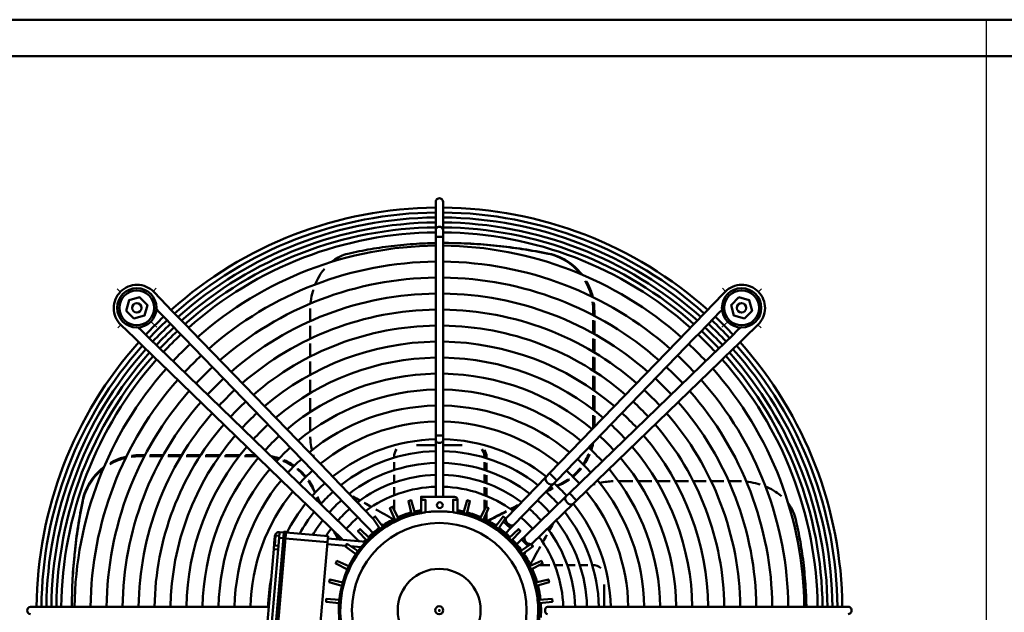
# Model space of a CAD drawing. Extents: x -4608 to 3354, y 454 to 6013.
# Drawn here: x -2669 to -1992, y 3737 to 4144 of the extents above; entities that cross this region are included whole.
import ezdxf
from ezdxf.lldxf.tags import DXFTag

# ---------------------------------------------------------------- set-up
doc = ezdxf.new("R2010")
doc.units = 0
doc.header["$MEASUREMENT"] = 0
doc.layers.add('APPLE', color=7, linetype='Continuous')
doc.layers.add('LE_HIDDEN1', color=3, linetype='HIDDEN')
doc.layers.add('LE_NORM', color=7, linetype='Continuous', lineweight=50)
tags = doc.linetypes.add('HIDDEN', pattern=[7, 4, -3]).pattern_tags.tags
tags[6:7] = [DXFTag(74, 4), DXFTag(75, 0), DXFTag(340, '0'), DXFTag(46, 1.0), DXFTag(50, 0.0), DXFTag(44, 0.0), DXFTag(45, 0.0)]
tags[4:5] = [DXFTag(74, 4), DXFTag(75, 0), DXFTag(340, '0'), DXFTag(46, 1.0), DXFTag(50, 0.0), DXFTag(44, 0.0), DXFTag(45, 0.0)]
tags = doc.linetypes.add('STRICHPUNKT2', pattern=[18.5, 10, -4, 0.5, -4]).pattern_tags.tags
tags[10:11] = [DXFTag(74, 4), DXFTag(75, 0), DXFTag(340, '0'), DXFTag(46, 1.0), DXFTag(50, 0.0), DXFTag(44, 0.0), DXFTag(45, 0.0)]
tags[8:9] = [DXFTag(74, 4), DXFTag(75, 0), DXFTag(340, '0'), DXFTag(46, 1.0), DXFTag(50, 0.0), DXFTag(44, 0.0), DXFTag(45, 0.0)]
tags[6:7] = [DXFTag(74, 4), DXFTag(75, 0), DXFTag(340, '0'), DXFTag(46, 1.0), DXFTag(50, 0.0), DXFTag(44, 0.0), DXFTag(45, 0.0)]
tags[4:5] = [DXFTag(74, 4), DXFTag(75, 0), DXFTag(340, '0'), DXFTag(46, 1.0), DXFTag(50, 0.0), DXFTag(44, 0.0), DXFTag(45, 0.0)]

# ---------------------------------------------------------------- blocks, each defined once
blk = doc.blocks.new('THOR-T-32X____00001')
at = {"layer": 'APPLE', "color": 1, "linetype": 'STRICHPUNKT2'}
for p, q in [((-2600.18, 3956.86), (-2602.34, 3958.94)), ((-2577.57, 3957.23), (-2575.48, 3959.38)), ((-2184.04, 3957.23), (-2186.13, 3959.38)), ((-2161.42, 3956.86), (-2159.27, 3958.94)), ((-2599.82, 3934.24), (-2601.9, 3932.09)), ((-2579.14, 3936.48), (-2575.05, 3932.52)), ((-2182.61, 3936.34), (-2186.56, 3932.52))]:
    blk.add_line(p, q, dxfattribs=at)
blk.add_lwpolyline([(-2159.7, 3932.09), (-2161.79, 3934.24)], dxfattribs=at)
at = {"layer": 'LE_HIDDEN1'}
blk.add_line((-2004.95, 4143.99), (-2004.95, 2544.49), dxfattribs=at)
at = {"layer": 'LE_NORM'}
for p, q in [((-2748.45, 4118.99), (-1213.45, 4118.99)), ((-2383.3, 4018.85), (-2383.3, 3999.35)), ((-2383.3, 3999.35), (-2383.3, 3994.66)), ((-2376.64, 3990.49), (-2377.37, 3990.49)), ((-2305.3, 3983.05), (-2306.04, 3983.05)), ((-2568.15, 3947.51), (-2577.2, 3956.86)), ((-2184.41, 3956.86), (-2193.46, 3947.51)), ((-2564.88, 3944.14), (-2568.15, 3947.51)), ((-2193.46, 3947.51), (-2196.72, 3944.14)), ((-2573.18, 3942.64), (-2575.37, 3944.9)), ((-2573.18, 3942.64), (-2569.91, 3939.27)), ((-2554.74, 3933.66), (-2564.88, 3944.14)), ((-2275.03, 3943.76), (-2274.29, 3943.76)), ((-2275.03, 3943.76), (-2275.03, 3940.78)), ((-2196.72, 3944.14), (-2206.87, 3933.66)), ((-2599.82, 3934.24), (-2590.46, 3925.19)), ((-2569.91, 3939.27), (-2559.77, 3928.79)), ((-2551.48, 3930.29), (-2554.74, 3933.66)), ((-2469.66, 3924.61), (-2469.66, 3933.43)), ((-2275.03, 3937.39), (-2275.03, 3928.29)), ((-2274.29, 3927.88), (-2274.29, 3937)), ((-2206.87, 3933.66), (-2210.13, 3930.29)), ((-2201.84, 3928.79), (-2191.69, 3939.27)), ((-2161.79, 3934.24), (-2171.14, 3925.19)), ((-2571.75, 3916.81), (-2582.23, 3926.95)), ((-2559.77, 3928.79), (-2556.51, 3925.42)), ((-2551.48, 3930.29), (-2456.47, 3832.15)), ((-2205.1, 3925.42), (-2201.84, 3928.79)), ((-2179.38, 3926.95), (-2189.86, 3916.81)), ((-2176.01, 3930.22), (-2179.38, 3926.95)), ((-2176.01, 3930.22), (-2173.76, 3932.4)), ((-2590.46, 3925.19), (-2587.09, 3921.93)), ((-2587.09, 3921.93), (-2576.62, 3911.78)), ((-2556.51, 3925.42), (-2461.5, 3827.28)), ((-2469.66, 3912.35), (-2469.66, 3921.28)), ((-2300.1, 3827.28), (-2205.1, 3925.42)), ((-2275.03, 3924.85), (-2275.03, 3915.6)), ((-2274.29, 3915.16), (-2274.29, 3924.43)), ((-2184.99, 3911.78), (-2174.51, 3921.93)), ((-2174.51, 3921.93), (-2171.14, 3925.19)), ((-2568.38, 3913.55), (-2571.75, 3916.81)), ((-2470.24, 3818.54), (-2568.38, 3913.55)), ((-2193.23, 3913.55), (-2291.37, 3818.54)), ((-2189.86, 3916.81), (-2193.23, 3913.55)), ((-2576.62, 3911.78), (-2573.25, 3908.52)), ((-2475.11, 3813.51), (-2573.25, 3908.52)), ((-2469.66, 3899.91), (-2469.66, 3908.98)), ((-2275.03, 3912.11), (-2275.03, 3902.68)), ((-2274.29, 3902.2), (-2274.29, 3911.65)), ((-2188.36, 3908.52), (-2184.99, 3911.78)), ((-2275.03, 3899.1), (-2275.03, 3889.44)), ((-2469.66, 3887.24), (-2469.66, 3896.48)), ((-2274.29, 3888.92), (-2274.29, 3898.61)), ((-2275.03, 3885.77), (-2275.03, 3875.82)), ((-2469.66, 3874.29), (-2469.66, 3883.74)), ((-2274.29, 3875.25), (-2274.29, 3885.24)), ((-2275.03, 3872.02), (-2275.03, 3863.24)), ((-2469.66, 3860.95), (-2469.66, 3870.69)), ((-2274.29, 3864.01), (-2274.29, 3871.43)), ((-2383.3, 3858.08), (-2383.3, 3854.72)), ((-2383.3, 3854.72), (-2383.3, 3815.99)), ((-2378.3, 3854.72), (-2378.3, 3858.08)), ((-2383.3, 3851.49), (-2396.51, 3851.49)), ((-2365.05, 3851.49), (-2378.3, 3851.49)), ((-2586.72, 3843.9), (-2586.72, 3844.64)), ((-2586.72, 3843.9), (-2583.57, 3843.9)), ((-2580.18, 3843.9), (-2571.07, 3843.9)), ((-2570.65, 3844.64), (-2579.78, 3844.64)), ((-2567.62, 3843.9), (-2558.37, 3843.9)), ((-2557.92, 3844.64), (-2567.2, 3844.64)), ((-2554.86, 3843.9), (-2545.42, 3843.9)), ((-2544.94, 3844.64), (-2554.41, 3844.64)), ((-2541.84, 3843.9), (-2532.17, 3843.9)), ((-2531.65, 3844.64), (-2541.35, 3844.64)), ((-2528.49, 3843.9), (-2518.52, 3843.9)), ((-2517.95, 3844.64), (-2527.96, 3844.64)), ((-2514.72, 3843.9), (-2506.5, 3843.9)), ((-2507.26, 3844.64), (-2514.13, 3844.64)), ((-2412, 3843.49), (-2412, 3842.88)), ((-2412, 3839.75), (-2412, 3834.35)), ((-2349.9, 3842.98), (-2349.9, 3843.49)), ((-2349.9, 3834.46), (-2349.9, 3839.85)), ((-2348.44, 3843.49), (-2348.44, 3842.54)), ((-2348.44, 3839.4), (-2348.44, 3833.98)), ((-2454.14, 3829.74), (-2456.47, 3832.15)), ((-2349.9, 3825.86), (-2349.9, 3831.3)), ((-2305.13, 3832.15), (-2307.47, 3829.74)), ((-2461.5, 3827.28), (-2459.17, 3824.87)), ((-2459.17, 3824.87), (-2431.94, 3796.74)), ((-2426.92, 3801.61), (-2454.14, 3829.74)), ((-2412, 3831.19), (-2412, 3825.74)), ((-2348.44, 3830.81), (-2348.44, 3825.34)), ((-2307.47, 3829.74), (-2334.69, 3801.61)), ((-2297.16, 3824.98), (-2296.43, 3824.98)), ((-2257.65, 3826.7), (-2247.91, 3826.7)), ((-2244.32, 3826.7), (-2234.86, 3826.7)), ((-2231.36, 3826.7), (-2222.12, 3826.7)), ((-2218.69, 3826.7), (-2209.63, 3826.7)), ((-2206.25, 3826.7), (-2197.32, 3826.7)), ((-2193.99, 3826.7), (-2185.17, 3826.7)), ((-2467.83, 3816.21), (-2470.24, 3818.54)), ((-2467.94, 3821.77), (-2467.94, 3822.51)), ((-2412, 3822.55), (-2412, 3817.04)), ((-2349.9, 3817.17), (-2349.9, 3822.67)), ((-2348.44, 3822.13), (-2348.44, 3816.59)), ((-2626.01, 3813.63), (-2626.01, 3812.9)), ((-2475.11, 3813.51), (-2472.7, 3811.18)), ((-2472.7, 3811.18), (-2447.14, 3786.44)), ((-2412, 3813.81), (-2412, 3807.07)), ((-2368.45, 3804.78), (-2368.45, 3813.99)), ((-2349.9, 3807.07), (-2349.9, 3813.94)), ((-2348.44, 3813.34), (-2348.44, 3808.89)), ((-2317.03, 3783.96), (-2288.91, 3811.18)), ((-2288.91, 3811.18), (-2286.5, 3813.51)), ((-2348.44, 3805.13), (-2348.44, 3799.98)), ((-2426.25, 3800.93), (-2426.92, 3801.61)), ((-2412, 3801.81), (-2412, 3800.72)), ((-2349.9, 3800.72), (-2349.9, 3801.81)), ((-2334.69, 3801.61), (-2336.27, 3799.98)), ((-2491.03, 3787.77), (-2490.68, 3791.76)), ((-2335.23, 3790.99), (-2332, 3794.33)), ((-2494.36, 3784.05), (-2494.71, 3780.06)), ((-2486.5, 3787.88), (-2487.99, 3788.01)), ((-2457.65, 3784.85), (-2457.44, 3787.34)), ((-2324.31, 3786.65), (-2319.86, 3782.06)), ((-2317.56, 3783.45), (-2317.03, 3783.96)), ((-2445.17, 3782.25), (-2457.78, 3783.36)), ((-2434.63, 3781.33), (-2441.89, 3781.97)), ((-2317.12, 3769.04), (-2318.21, 3769.04)), ((-2304.79, 3769.04), (-2311.87, 3769.04)), ((-2296.05, 3769.04), (-2301.56, 3769.04)), ((-2287.41, 3769.04), (-2292.86, 3769.04)), ((-2278.86, 3769.04), (-2284.25, 3769.04)), ((-2275.45, 3769.04), (-2275.72, 3769.04)), ((-2267.45, 3740.34), (-2267.45, 3755.78)), ((-2637.62, 3740.34), (-2642.31, 3740.34)), ((-2637.62, 3740.34), (-2501.04, 3740.34)), ((-2633.45, 3742.29), (-2633.45, 3741.57)), ((-2498.19, 3740.34), (-2501.04, 3740.34)), ((-2263.93, 3740.34), (-2306.5, 3740.34)), ((-2260.57, 3740.34), (-2263.93, 3740.34)), ((-2260.57, 3740.34), (-2123.98, 3740.34)), ((-2119.29, 3740.34), (-2123.98, 3740.34)), ((-2099.8, 3740.34), (-2119.29, 3740.34))]:
    blk.add_line(p, q, dxfattribs=at)
for points in [[(-1181.95, 4142.99), (-1181.95, 4143.99), (-1207.95, 4143.99), (-2753.95, 4143.99), (-2753.95, 4143.88), (-2753.95, 4143.58), (-2753.95, 4143.12), (-2753.95, 4142.99)], [(-2378.3, 3999.35), (-2378.3, 4018.85)], [(-2378.3, 3994.66), (-2378.3, 3858.08), (-2383.3, 3858.08), (-2383.3, 3994.66), (-2378.3, 3994.66), (-2378.3, 3999.35)], [(-2596.09, 3943.93), (-2594.14, 3951.18), (-2586.89, 3953.13), (-2581.59, 3947.82), (-2583.53, 3940.57), (-2590.78, 3938.63), (-2596.09, 3943.93)], [(-2175, 3953.13), (-2167.75, 3951.18), (-2165.81, 3943.93), (-2171.11, 3938.63), (-2178.36, 3940.57), (-2180.31, 3947.82), (-2175, 3953.13)], [(-2469.66, 3936.72), (-2469.66, 3943.76)], [(-2274.29, 3940.39), (-2274.29, 3943.76)], [(-2191.69, 3939.27), (-2188.43, 3942.64), (-2186.5, 3944.63)], [(-2582.23, 3926.95), (-2585.6, 3930.22), (-2587.86, 3932.41)], [(-2302.44, 3824.87), (-2300.1, 3827.28), (-2305.13, 3832.15), (-2210.13, 3930.29)], [(-2188.36, 3908.52), (-2286.5, 3813.51), (-2291.37, 3818.54), (-2293.78, 3816.21)], [(-2378.3, 3815.99), (-2378.3, 3854.72)], [(-2583.18, 3844.64), (-2586.72, 3844.64)], [(-2348.44, 3843.49), (-2349.9, 3843.49)], [(-2329.66, 3796.74), (-2302.44, 3824.87)], [(-2181.88, 3826.7), (-2175.17, 3826.7)], [(-2436.07, 3785.47), (-2437.29, 3786.65), (-2439.7, 3788.99), (-2467.83, 3816.21)], [(-2397.63, 3804.94), (-2400.17, 3813.59), (-2402.1, 3813.07), (-2399.98, 3804.31)], [(-2361.92, 3804.31), (-2359.79, 3813.07), (-2361.72, 3813.59), (-2364.26, 3804.94)], [(-2293.78, 3816.21), (-2321.9, 3788.99)], [(-2409, 3801.03), (-2413, 3809.1), (-2414.82, 3808.26), (-2411.2, 3800)], [(-2393.45, 3805.85), (-2393.45, 3804.78)], [(-2350.69, 3800), (-2347.08, 3808.26), (-2348.89, 3809.1), (-2352.89, 3801.03)], [(-2419.52, 3795.2), (-2424.87, 3802.45), (-2426.5, 3801.31), (-2421.51, 3793.8)], [(-2340.38, 3793.8), (-2335.39, 3801.31), (-2337.03, 3802.45), (-2342.37, 3795.2)], [(-2336.88, 3799.06), (-2332, 3794.33), (-2329.66, 3796.74)], [(-2486.15, 3791.86), (-2487.65, 3791.99), (-2487.99, 3788.01), (-2494.53, 3713.29), (-2493.04, 3713.16), (-2486.5, 3787.88), (-2486.15, 3791.86)], [(-2486.2, 3791.36), (-2457.31, 3788.84), (-2457.44, 3787.34), (-2431.39, 3785.06)], [(-2428.87, 3787.63), (-2435.39, 3793.85), (-2436.81, 3792.43), (-2430.59, 3785.91)], [(-2431.94, 3796.74), (-2429.61, 3794.33), (-2426.51, 3791.13)], [(-2419.54, 3796.38), (-2420.19, 3797.03), (-2420.58, 3796.64)], [(-2342.35, 3796.38), (-2341.7, 3797.03), (-2341.31, 3796.64)], [(-2331.31, 3785.91), (-2325.09, 3792.43), (-2326.5, 3793.85), (-2333.02, 3787.63)], [(-2491.51, 3782.29), (-2494, 3782.51), (-2493.39, 3789.48), (-2490.9, 3789.27)], [(-2488.04, 3787.51), (-2491.03, 3787.77), (-2491.72, 3779.8)], [(-2464.1, 3711.13), (-2457.65, 3784.85), (-2486.54, 3787.38)], [(-2321.9, 3788.99), (-2324.31, 3786.65), (-2327.68, 3783.4)], [(-2438.16, 3776.56), (-2445.41, 3781.91), (-2444.27, 3783.55), (-2436.76, 3778.55)], [(-2323.74, 3776.56), (-2316.48, 3781.91), (-2317.63, 3783.55), (-2325.13, 3778.55)], [(-2322.55, 3776.59), (-2321.9, 3777.23), (-2322.3, 3777.62)], [(-2443.99, 3766.04), (-2452.06, 3770.05), (-2451.22, 3771.86), (-2442.96, 3768.24)], [(-2317.91, 3766.04), (-2309.83, 3770.05), (-2310.68, 3771.86), (-2318.93, 3768.24)], [(-2447.9, 3754.67), (-2456.55, 3757.21), (-2456.03, 3759.14), (-2447.27, 3757.02)], [(-2313.99, 3754.67), (-2305.35, 3757.21), (-2305.86, 3759.14), (-2314.62, 3757.02)], [(-2449.78, 3742.79), (-2458.74, 3743.79), (-2458.56, 3745.78), (-2449.57, 3745.21)], [(-2312.11, 3742.79), (-2303.16, 3743.79), (-2303.33, 3745.78), (-2312.33, 3745.21)], [(-2642.31, 3740.34), (-2661.81, 3740.34)]]:
    blk.add_lwpolyline(points, dxfattribs=at)
for points in [[(-2600, 3957.04, 0.418976), (-2599.82, 3934.24)], [(-2393.45, 3805.85), (-2393.45, 3815.99), (-2371.45, 3815.99), (-2370.45, 3815.99, -0.414214), (-2368.45, 3813.99), (-2371.45, 3813.99), (-2371.45, 3805.32)], [(-2390.45, 3805.32), (-2390.45, 3813.99), (-2393.45, 3813.99, -0.414214), (-2391.45, 3815.99)], [(-2487.69, 3791.49), (-2490.68, 3791.76, 0.414214), (-2493.93, 3789.03), (-2494.36, 3784.05), (-2493.87, 3784)], [(-2497.82, 3710.07), (-2497.13, 3718.04), (-2496.78, 3722.02), (-2491.72, 3779.8), (-2494.71, 3780.06), (-2499.77, 3722.28), (-2500.12, 3718.3), (-2500.55, 3713.32, 0.414214), (-2497.82, 3710.07), (-2494.84, 3709.81), (-2494.88, 3709.31), (-2493.39, 3709.18), (-2493.34, 3709.68), (-2464.45, 3707.15), (-2464.1, 3711.13), (-2492.99, 3713.66)]]:
    blk.add_lwpolyline(points, format="xyb", dxfattribs=at)
for centre, radius in [((-2588.84, 3945.88), 13.5), ((-2588.84, 3945.88), 12), ((-2173.06, 3945.88), 13.5), ((-2173.06, 3945.88), 12), ((-2588.84, 3945.88), 3.23), ((-2173.06, 3945.88), 3.23), ((-2380.55, 3810.19), 2), ((-2380.95, 3737.99), 60), ((-2380.95, 3737.99), 28.5), ((-2380.95, 3737.99), 2.75)]:
    blk.add_circle(centre, radius, dxfattribs=at)
for centre, radius, start, end in [((-2380.8, 3737.84), 277, 90.51712, 131.74804), ((-2380.8, 3737.84), 277, 48.25196, 89.48288), ((-2380.78, 3737.82), 273.64, 90.52804, 131.71962), ((-2380.78, 3737.82), 270.22, 90.53472, 131.68986), ((-2380.78, 3737.82), 273.64, 48.28695, 89.48111), ((-2380.78, 3737.82), 270.22, 48.3168, 89.47454), ((-2380.78, 3737.82), 266.8, 90.54158, 131.65933), ((-2380.78, 3737.82), 263.38, 90.54861, 131.628), ((-2380.78, 3737.82), 266.8, 48.34742, 89.4678), ((-2380.78, 3737.82), 263.38, 48.37883, 89.46089), ((-2380.78, 3737.82), 259.96, 90.55583, 131.59586), ((-2380.78, 3737.82), 259.96, 48.41107, 89.4538), ((-2380.78, 3737.82), 250.86, 90.576, 131.50603), ((-2380.78, 3737.82), 250.86, 48.50114, 89.43398), ((-2380.78, 3737.82), 239.86, 90.60241, 131.38836), ((-2380.78, 3737.82), 239.86, 48.61914, 89.40802), ((-2380.78, 3737.82), 228.86, 90.63137, 131.25937), ((-2380.78, 3737.82), 228.86, 48.7485, 89.37957), ((-2588.69, 3945.73), 15.99, 44.07, 135), ((-2172.91, 3945.73), 15.99, 45, 135.93), ((-2380.78, 3737.82), 217.86, 90.66325, 131.11733), ((-2380.78, 3737.82), 217.86, 48.89093, 89.34824), ((-2172.91, 3945.73), 15.99, 314.07, 45), ((-2380.8, 3737.84), 277, 133.19655, 136.80345), ((-2380.78, 3737.82), 206.86, 90.69852, 130.96017), ((-2380.78, 3737.82), 206.86, 49.04854, 89.31358), ((-2380.8, 3737.84), 277, 43.19655, 46.80345), ((-2380.78, 3737.82), 273.64, 133.18593, 136.81407), ((-2380.78, 3737.82), 270.22, 133.17474, 136.82526), ((-2380.78, 3737.82), 195.86, 90.73775, 130.78532), ((-2380.78, 3737.82), 195.86, 49.22387, 89.27503), ((-2380.78, 3737.82), 270.22, 43.18119, 46.83191), ((-2380.78, 3737.82), 273.64, 43.1923, 46.82064), ((-2380.78, 3737.82), 266.8, 133.16327, 136.83673), ((-2380.78, 3737.82), 263.38, 133.15149, 136.84851), ((-2380.78, 3737.82), 259.96, 133.1394, 136.8606), ((-2380.78, 3737.82), 259.96, 43.1461, 46.86751), ((-2380.78, 3737.82), 263.38, 43.1581, 46.85534), ((-2380.78, 3737.82), 266.8, 43.16979, 46.84348), ((-2380.8, 3737.84), 277, 138.25196, 179.48288), ((-2380.78, 3737.82), 273.64, 138.28038, 179.47196), ((-2380.78, 3737.82), 250.86, 133.10564, 136.89436), ((-2380.78, 3737.82), 184.86, 90.78166, 130.58963), ((-2380.78, 3737.82), 184.86, 49.42011, 89.23188), ((-2380.78, 3737.82), 250.86, 43.11258, 46.90153), ((-2380.78, 3737.82), 273.64, 0.52804, 41.72599), ((-2380.8, 3737.84), 277, 0.51712, 41.74804), ((-2380.78, 3737.82), 270.22, 138.31014, 179.46528), ((-2380.78, 3737.82), 266.8, 138.34067, 179.45842), ((-2380.78, 3737.82), 263.38, 138.372, 179.45139), ((-2380.78, 3737.82), 239.86, 133.06141, 136.93859), ((-2380.78, 3737.82), 239.86, 43.06867, 46.94609), ((-2380.78, 3737.82), 263.38, 0.54861, 41.63462), ((-2380.78, 3737.82), 266.8, 0.54158, 41.66586), ((-2380.78, 3737.82), 270.22, 0.53472, 41.69631), ((-2380.78, 3737.82), 259.96, 138.40414, 179.44417), ((-2380.78, 3737.82), 173.86, 90.83112, 130.36913), ((-2380.78, 3737.82), 173.86, 49.64123, 89.18328), ((-2380.78, 3737.82), 259.96, 0.55583, 41.60256), ((-2380.78, 3737.82), 250.86, 138.49397, 179.424), ((-2380.78, 3737.82), 228.86, 133.01292, 136.98708), ((-2380.78, 3737.82), 162.86, 90.88726, 130.11878), ((-2380.78, 3737.82), 162.86, 49.89229, 89.12811), ((-2380.78, 3737.82), 228.86, 43.02053, 46.99494), ((-2380.78, 3737.82), 250.86, 0.576, 41.51298), ((-2380.78, 3737.82), 239.86, 138.61164, 179.39759), ((-2380.78, 3737.82), 217.86, 132.95954, 137.04046), ((-2380.78, 3737.82), 217.86, 42.96754, 47.04871), ((-2380.78, 3737.82), 239.86, 0.60241, 41.39563), ((-2380.78, 3737.82), 228.86, 138.74063, 179.36863), ((-2380.78, 3737.82), 206.86, 132.90048, 137.09952), ((-2380.78, 3737.82), 151.86, 90.95153, 129.83206), ((-2380.78, 3737.82), 151.86, 50.17981, 89.06495), ((-2380.78, 3737.82), 206.86, 42.9089, 47.10821), ((-2380.78, 3737.82), 228.86, 0.63137, 41.26698), ((-2380.78, 3737.82), 217.86, 138.88267, 179.33675), ((-2380.78, 3737.82), 195.86, 132.83479, 137.16521), ((-2380.78, 3737.82), 195.86, 42.84368, 47.17439), ((-2380.78, 3737.82), 217.86, 0.66325, 41.12533), ((-2380.78, 3737.82), 206.86, 139.03983, 179.30148), ((-2380.78, 3737.82), 184.86, 132.76128, 137.23872), ((-2380.78, 3737.82), 140.86, 91.02585, 129.50043), ((-2380.78, 3737.82), 140.86, 50.51238, 88.99192), ((-2380.78, 3737.82), 184.86, 42.7707, 47.24845), ((-2380.78, 3737.82), 206.86, 0.69852, 40.9686), ((-2380.78, 3737.82), 195.86, 139.21468, 179.26225), ((-2380.78, 3737.82), 173.86, 132.67846, 137.32154), ((-2380.78, 3737.82), 129.86, 91.11276, 129.11242), ((-2380.78, 3737.82), 129.86, 50.90148, 88.90652), ((-2380.78, 3737.82), 173.86, 42.68847, 47.33189), ((-2380.78, 3737.82), 195.86, 0.73775, 40.79423), ((-2380.78, 3737.82), 184.86, 139.41037, 179.21834), ((-2380.78, 3737.82), 162.86, 132.58445, 137.41555), ((-2380.78, 3737.82), 117.75, 91.22721, 128.60109), ((-2380.78, 3737.82), 117.75, 51.41425, 88.79405), ((-2380.78, 3737.82), 162.86, 42.59514, 47.4266), ((-2380.78, 3737.82), 184.86, 0.78166, 40.59907), ((-2380.78, 3737.82), 173.86, 139.63087, 179.16888), ((-2380.78, 3737.82), 151.86, 132.47681, 137.52319), ((-2380.78, 3737.82), 109.6, 91.31848, 128.19303), ((-2380.78, 3737.82), 109.6, 51.82347, 88.70436), ((-2380.78, 3737.82), 151.86, 42.48828, 47.53503), ((-2380.78, 3737.82), 173.86, 0.83112, 40.37917), ((-2380.78, 3737.82), 162.86, 139.88122, 179.11274), ((-2380.78, 3737.82), 140.86, 132.35236, 137.64764), ((-2380.78, 3737.82), 101.45, 91.42443, 127.71902), ((-2380.78, 3737.82), 101.45, 52.29881, 88.60025), ((-2380.78, 3737.82), 140.86, 42.36473, 47.66041), ((-2380.78, 3737.82), 162.86, 0.88726, 40.12949), ((-2380.78, 3737.82), 151.86, 140.16794, 179.04847), ((-2380.78, 3737.82), 129.86, 132.20681, 137.79319), ((-2380.78, 3737.82), 129.86, 42.22023, 47.80704), ((-2380.78, 3737.82), 151.86, 0.95153, 39.84356), ((-2380.78, 3737.82), 140.86, 140.49957, 178.97415), ((-2380.78, 3737.82), 117.75, 132.01512, 137.98488), ((-2380.78, 3737.82), 93.3, 91.54889, 127.16164), ((-2380.78, 3737.82), 93.3, 52.85777, 88.47795), ((-2380.78, 3737.82), 117.75, 42.02992, 48.00016), ((-2380.78, 3737.82), 140.86, 1.02585, 39.51283), ((-2380.78, 3737.82), 129.86, 140.88758, 178.88724), ((-2380.78, 3737.82), 109.6, 131.86224, 138.13776), ((-2380.78, 3737.82), 85.15, 91.69718, 126.4967), ((-2380.78, 3737.82), 85.15, 53.5246, 88.33223), ((-2380.78, 3737.82), 109.6, 41.87814, 48.15418), ((-2380.78, 3737.82), 129.86, 1.11276, 39.12588), ((-2380.78, 3737.82), 117.75, 141.39891, 152.97851), ((-2380.78, 3737.82), 101.45, 131.68478, 138.31522), ((-2380.78, 3737.82), 101.45, 41.70195, 48.33296), ((-2380.78, 3737.82), 117.75, 1.22721, 38.61594), ((-2380.78, 3737.82), 109.6, 141.80697, 151.24436), ((-2380.78, 3737.82), 93.3, 131.47628, 138.52372), ((-2380.95, 3737.99), 69, 100.4373, 199.5627), ((-2380.95, 3737.99), 68, 100.59255, 199.40745), ((-2380.95, 3737.99), 70, 105.97466, 114.02534), ((-2380.95, 3737.99), 70, 100.28656, 104.02534), ((-2380.95, 3737.99), 68, 81.96917, 98.03083), ((-2380.95, 3737.99), 70, 75.97466, 79.71344), ((-2380.95, 3737.99), 69, 340.4373, 79.5627), ((-2380.95, 3737.99), 68, 340.59255, 79.40745), ((-2380.95, 3737.99), 70, 65.97466, 74.02534), ((-2380.78, 3737.82), 93.3, 41.49496, 48.54301), ((-2380.78, 3737.82), 109.6, 1.31848, 38.209), ((-2380.78, 3737.82), 101.45, 142.28098, 149.20202), ((-2380.78, 3737.82), 85.15, 131.22783, 138.77217), ((-2380.95, 3737.99), 70, 115.97466, 124.02534), ((-2380.95, 3737.99), 70, 55.97466, 64.02534), ((-2380.78, 3737.82), 85.15, 41.2483, 48.79331), ((-2380.78, 3737.82), 101.45, 1.42443, 37.73629), ((-2380.78, 3737.82), 93.3, 142.83836, 146.75675), ((-2380.95, 3737.99), 70, 125.97466, 134.02534), ((-2380.95, 3737.99), 70, 45.97466, 54.02534), ((-2380.78, 3737.82), 93.3, 1.54889, 37.18044), ((-2380.78, 3737.82), 85.15, 143.5033, 144.94086), ((-2380.95, 3737.99), 70, 135.97466, 137.6168), ((-2380.95, 3737.99), 70, 35.97466, 44.02534), ((-2380.78, 3737.82), 85.15, 1.69718, 36.51733), ((-2380.95, 3737.99), 70, 25.97466, 34.02534), ((-2380.95, 3737.99), 70, 15.97466, 24.02534), ((-2380.78, 3737.82), 117.75, 169.36392, 178.77279), ((-2380.95, 3737.99), 70, 5.97466, 14.02534), ((-2380.95, 3737.99), 70, 355.97466, 4.02534)]:
    blk.add_arc(centre, radius, start, end, dxfattribs=at)
for centre, major_axis, ratio, start_param, end_param in [((-2380.8, 4018.85), (2.5, 0), 0.937971, 0, 3.141593), ((-2380.8, 3999.35), (2.5, 0), 0.937971, 0, 3.141593), ((-2282.31, 3704.92), (284.48, -198.58), 0.721447, 2.455631, 2.512126), ((-2282.73, 3707), (283.38, -196.7), 0.72041, 2.394885, 2.453733), ((-2283.01, 3709.05), (282.32, -194.87), 0.719239, 2.355428, 2.392998), ((-2283.01, 3709.05), (282.32, -194.87), 0.719239, 2.33563, 2.338741), ((-2283.01, 3709.05), (282.32, -194.87), 0.719239, 2.333823, 2.33563), ((-2282.97, 3708.99), (282.42, -194.9), 0.719189, 2.276633, 2.333752), ((-2282.17, 3709.48), (282.4, -194.38), 0.718592, 2.277152, 2.334689), ((-2282.75, 3706.85), (283.84, -196.63), 0.720208, 2.221168, 2.277931), ((-2281.94, 3707.32), (283.84, -196.13), 0.719613, 2.219611, 2.27845), ((-2282.68, 3704.75), (285.18, -198.32), 0.721338, 2.165742, 2.22246), ((-2281.86, 3705.18), (285.22, -197.85), 0.720764, 2.164456, 2.220919), ((-2436.43, 3943.14), (3.34, -40.54), 0.809162, 3.432548, 3.602394), ((-2436.09, 3943.21), (4.32, -40.4), 0.811574, 3.242804, 3.412828), ((-2280.87, 3698.91), (287.55, -204.17), 0.724217, 2.51792, 2.573498), ((-2282.85, 3698.62), (289.07, -203.24), 0.724954, 2.113711, 2.169466), ((-2282.03, 3699.06), (289.12, -202.75), 0.724359, 2.112634, 2.168139), ((-2312.15, 3943.12), (6.71, -40.17), 0.925966, 2.631022, 2.800519), ((-2311.42, 3943.11), (6.74, -40.17), 0.926073, 2.629933, 2.800013), ((-2312.39, 3943.05), (5.31, -40.41), 0.928598, 2.493973, 2.663334), ((-2311.65, 3943.05), (5.33, -40.41), 0.928728, 2.49255, 2.662496), ((-2436.7, 3943.16), (2.69, -40.53), 0.806396, 3.615141, 3.653921), ((-2312.51, 3943.09), (4.39, -40.46), 0.93088, 2.341434, 2.515117), ((-2311.78, 3943.09), (4.39, -40.46), 0.931025, 2.340165, 2.513816), ((-2312.66, 3943.3), (2.49, -40.31), 0.936714, 2.209591, 2.384587), ((-2311.93, 3943.3), (2.5, -40.31), 0.936876, 2.208473, 2.383446), ((-2437.82, 3943.46), (0.91, -40.14), 0.792453, 3.998934, 4.173637), ((-2437.4, 3943.34), (1.44, -40.33), 0.797915, 3.867775, 3.988601), ((-2312.67, 3943.43), (1.64, -40.13), 0.940018, 2.228504, 2.229265), ((-2311.93, 3943.43), (1.64, -40.12), 0.940185, 2.213597, 2.228185), ((-2438.6, 3943.67), (0.25, -39.72), 0.781777, 4.186648, 4.229414), ((-2312.67, 3943.43), (1.64, -40.13), 0.940018, 2.054596, 2.086342), ((-2312.56, 3943.66), (0.48, -39.69), 0.945909, 1.905137, 2.081829), ((-2311.93, 3943.43), (1.64, -40.12), 0.940185, 2.053554, 2.073507), ((-2311.82, 3943.66), (0.47, -39.69), 0.946076, 1.904144, 2.080807), ((-2438.93, 3943.73), (0.08, -39.54), 0.777333, 4.366392, 4.538165), ((-2438.6, 3943.67), (0.25, -39.72), 0.781777, 4.332509, 4.363193), ((-2312.47, 3943.73), (0.16, -39.49), 0.948206, 1.822204, 1.912557), ((-2311.73, 3943.73), (0.16, -39.49), 0.948367, 1.811567, 1.911543), ((-2439.27, 3943.76), (0, -39.34), 0.772622, 4.539766, 4.58347), ((-2312.37, 3943.76), (0, -39.28), 0.950562, 1.570796, 1.730172), ((-2311.63, 3943.76), (0, -39.28), 0.950712, 1.570796, 1.719917), ((-2439.27, 3943.76), (0, -39.34), 0.772622, 4.669047, 4.712389), ((-2439.27, 3858.84), (0, -39.34), 0.772611, 4.752806, 4.85569), ((-2439.03, 3858.86), (-0.05, -39.48), 0.775911, 4.856613, 4.990998), ((-2380.8, 3854.72), (2.5, 0), 0.672673, 3.141593, 6.283185), ((-2312.44, 3861.25), (-0.09, -39.42), 0.948992, 1.291669, 1.339434), ((-2311.7, 3861.25), (-0.1, -39.42), 0.949078, 1.286222, 1.365052), ((-2438.8, 3858.9), (-0.14, -39.61), 0.779077, 5.077741, 5.123264), ((-2405, 3843.49), (0, -8), 0.87462, 4.001305, 4.712389), ((-2356.89, 3843.49), (0, -8), 0.87462, 1.570796, 2.300093), ((-2355.44, 3843.49), (0, -8), 0.87462, 1.570796, 2.220714), ((-2312.63, 3861.44), (-0.97, -39.91), 0.943127, 1.023631, 1.167431), ((-2312.5, 3861.29), (-0.26, -39.56), 0.947426, 1.150755, 1.169316), ((-2311.77, 3861.29), (-0.28, -39.57), 0.947467, 1.145498, 1.155681), ((-2312.5, 3861.29), (-0.26, -39.56), 0.947426, 1.252465, 1.295853), ((-2311.77, 3861.29), (-0.28, -39.57), 0.947467, 1.23855, 1.290618), ((-2586.39, 3806.27), (40.13, 1.64), 0.940018, 2.054596, 2.080579), ((-2586.39, 3807), (40.12, 1.64), 0.940185, 2.053554, 2.067753), ((-2586.62, 3806.38), (39.69, 0.48), 0.945909, 1.905137, 2.081829), ((-2586.62, 3807.11), (39.69, 0.47), 0.946076, 1.904144, 2.080807), ((-2586.69, 3806.46), (39.49, 0.16), 0.948206, 1.817442, 1.912557), ((-2586.69, 3807.2), (39.49, 0.16), 0.948367, 1.806792, 1.911543), ((-2586.72, 3806.57), (39.28, 0), 0.950562, 1.570796, 1.725593), ((-2586.72, 3807.31), (39.28, 0), 0.950712, 1.570796, 1.715323), ((-2504.21, 3807.23), (39.42, -0.1), 0.949078, 1.286222, 1.37467), ((-2504.21, 3806.49), (39.42, -0.09), 0.948992, 1.291669, 1.349431), ((-2504.25, 3806.43), (39.56, -0.26), 0.947426, 1.246111, 1.295853), ((-2504.25, 3807.16), (39.57, -0.28), 0.947467, 1.232185, 1.290618), ((-2504.25, 3806.43), (39.56, -0.26), 0.947426, 1.150755, 1.163079), ((-2504.4, 3806.31), (39.91, -0.97), 0.943127, 1.023631, 1.167431), ((-2504.25, 3807.16), (39.57, -0.28), 0.947467, 1.145498, 1.14943), ((-2504.4, 3807.04), (39.92, -1), 0.943124, 1.018779, 1.162586), ((-2504.51, 3807), (40.1, -1.57), 0.940524, 0.969171, 1.031933), ((-2312.66, 3861.54), (-1.53, -40.09), 0.940541, 0.987634, 1.036578), ((-2311.93, 3861.55), (-1.57, -40.1), 0.940524, 0.975174, 1.031933), ((-2311.89, 3861.44), (-1, -39.92), 0.943124, 1.018779, 1.162586), ((-2586.26, 3806.27), (40.31, 2.49), 0.936714, 2.209591, 2.384587), ((-2586.26, 3807), (40.31, 2.5), 0.936876, 2.208473, 2.383446), ((-2586.39, 3806.27), (40.13, 1.64), 0.940018, 2.221794, 2.229265), ((-2586.39, 3807), (40.12, 1.64), 0.940185, 2.206935, 2.228185), ((-2504.5, 3806.27), (40.09, -1.53), 0.940541, 0.98165, 1.036578), ((-2504.5, 3806.27), (40.09, -1.53), 0.940541, 0.892506, 0.904535), ((-2504.71, 3806.29), (40.37, -2.91), 0.935301, 0.78154, 0.924376), ((-2504.51, 3807), (40.1, -1.57), 0.940524, 0.887855, 0.892119), ((-2504.72, 3807.03), (40.37, -2.97), 0.935278, 0.777202, 0.920047), ((-2504.81, 3807.09), (40.44, -3.76), 0.932829, 0.738411, 0.795117), ((-2312.64, 3861.75), (-2.91, -40.37), 0.935301, 0.78154, 0.924376), ((-2311.91, 3861.76), (-2.97, -40.37), 0.935278, 0.777202, 0.920047), ((-2312.66, 3861.54), (-1.53, -40.09), 0.940541, 0.892506, 0.9105), ((-2311.93, 3861.55), (-1.57, -40.1), 0.940524, 0.887855, 0.898107), ((-2586.01, 3806.55), (40.41, 5.31), 0.928598, 2.493973, 2.663334), ((-2586.01, 3807.28), (40.41, 5.33), 0.928728, 2.49255, 2.662496), ((-2586.05, 3806.42), (40.46, 4.39), 0.93088, 2.341434, 2.515117), ((-2586.05, 3807.16), (40.46, 4.39), 0.931025, 2.340165, 2.513816), ((-2504.8, 3806.35), (40.44, -3.7), 0.932818, 0.750606, 0.799542), ((-2504.8, 3806.35), (40.44, -3.7), 0.932818, 0.658162, 0.67309), ((-2504.81, 3807.09), (40.44, -3.76), 0.932829, 0.656552, 0.660735), ((-2504.9, 3806.54), (40.42, -5.23), 0.928827, 0.552012, 0.692878), ((-2504.9, 3807.27), (40.42, -5.25), 0.928926, 0.552581, 0.690658), ((-2304.95, 3827.3), (2.51, -2.43), 0.670913, 3.141593, 6.283185), ((-2088.73, 3782.79), (597.99, 254.99), 0.19258, 1.843648, 1.848812), ((-2088.73, 3782.79), (596.49, 254.35), 0.19258, 1.843265, 1.849305), ((-2312.4, 3861.94), (-5.23, -40.42), 0.928827, 0.552012, 0.692878), ((-2311.66, 3861.94), (-5.25, -40.42), 0.928926, 0.552581, 0.690658), ((-2312.58, 3861.85), (-3.7, -40.44), 0.932818, 0.658162, 0.679135), ((-2311.85, 3861.85), (-3.76, -40.44), 0.932829, 0.656552, 0.666816), ((-2312.58, 3861.85), (-3.7, -40.44), 0.932818, 0.756573, 0.799542), ((-2311.85, 3861.85), (-3.76, -40.44), 0.932829, 0.744409, 0.795117), ((-2260.04, 3795.84), (39.61, -0.14), 0.779077, 1.928941, 1.969736), ((-2260.08, 3796.07), (39.48, -0.05), 0.775911, 1.715021, 1.841994), ((-2260.09, 3796.31), (39.34, 0), 0.772611, 1.602979, 1.714097), ((-2175.17, 3796.31), (39.34, 0), 0.772622, 1.51891, 1.570796), ((-2175.17, 3796.31), (39.34, 0), 0.772622, 1.398173, 1.433017), ((-2175.2, 3795.97), (39.54, 0.08), 0.777333, 1.224799, 1.396572), ((-2175.27, 3795.64), (39.72, 0.25), 0.781777, 1.180713, 1.2216), ((-2586.07, 3807.52), (40.17, 6.74), 0.926073, 2.629933, 2.800013), ((-2586.08, 3806.78), (40.17, 6.71), 0.925966, 2.631022, 2.800519), ((-2425.75, 4030.21), (254.35, -596.49), 0.19258, 4.984858, 4.991286), ((-2425.75, 4030.21), (254.99, -597.99), 0.19258, 4.98524, 4.990791), ((-2088.73, 3782.79), (596.49, 254.35), 0.19258, 1.85444, 1.863313), ((-2088.73, 3782.79), (597.99, 254.99), 0.19258, 1.853939, 1.861301), ((-2175.27, 3795.64), (39.72, 0.25), 0.781777, 1.045055, 1.076694), ((-2175.47, 3794.86), (40.14, 0.91), 0.792453, 0.857341, 1.032044), ((-2175.59, 3794.44), (40.33, 1.44), 0.797915, 0.709295, 0.847008), ((-2341.58, 3836.09), (-203.24, -289.07), 0.724954, 5.255304, 5.311059), ((-2342.02, 3836.91), (-202.75, -289.12), 0.724359, 5.254227, 5.309732), ((-2425.75, 4030.21), (254.99, -597.99), 0.19258, 4.995916, 5.003881), ((-2425.75, 4030.21), (254.35, -596.49), 0.19258, 4.996418, 5.005288), ((-2088.73, 3782.79), (597.99, -254.99), 0.19258, 4.168298, 4.178323), ((-2088.73, 3782.79), (597.99, -254.99), 0.19258, 4.184193, 4.194345), ((-2291.34, 3813.7), (2.43, -2.51), 0.670913, 3.141593, 6.283185), ((-2175.77, 3793.74), (40.53, 2.69), 0.806396, 0.473548, 0.486649), ((-2175.8, 3793.47), (40.54, 3.34), 0.809162, 0.290955, 0.460801), ((-2088.73, 3782.79), (597.99, -254.99), 0.19258, 4.200312, 4.224655), ((-2386.51, 3796.48), (17.24, 0), 0.525493, 1.941615, 1.984886), ((-2385.31, 3794.86), (20.55, 0), 0.525493, 1.905314, 1.941615), ((-2384.75, 3794.02), (22.25, 0), 0.525493, 1.867437, 1.905314), ((-2383.72, 3792.24), (25.79, 0), 0.525493, 1.834758, 1.867437), ((-2380.95, 3737.99), (0.01, -68), 1, 3.210569, 3.246994), ((-2380.95, 3737.99), (0, -68), 1, 3.036073, 3.072497), ((-2378.2, 3792.19), (25.89, 0), 0.525493, 1.278773, 1.306835), ((-2377.33, 3793.71), (22.86, 0), 0.525493, 1.246991, 1.278773), ((-2376.8, 3794.54), (21.2, 0), 0.525493, 1.206322, 1.246991), ((-2375.44, 3796.42), (17.38, 0), 0.525493, 1.156706, 1.206322), ((-2088.73, 3782.79), (597.99, 254.99), 0.19258, 1.911832, 1.935049), ((-2088.73, 3782.79), (596.49, 254.35), 0.19258, 1.912384, 1.935591), ((-2088.73, 3782.79), (597.99, 254.99), 0.19258, 1.89687, 1.906272), ((-2088.73, 3782.79), (596.49, 254.35), 0.19258, 1.897714, 1.906824), ((-2175.73, 3793.13), (40.4, 4.32), 0.811574, 0.101212, 0.271235), ((-2380.95, 3737.99), (68, 0), 1, 1.988916, 2.025341), ((-2380.95, 3737.99), (0, -68), 1, 3.385141, 3.421566), ((-2380.95, 3737.99), (68, 0), 1, 1.290785, 1.327209), ((-2380.95, 3737.99), (0, -68), 1, 2.687042, 2.723466), ((-2332.18, 3799.18), (2.51, -2.43), 0.670913, 3.141593, 6.283185), ((-2336.14, 3445.77), (-254.99, -597.99), 0.19258, 4.167788, 4.1778), ((-2420.02, 3637.91), (-204.17, -287.55), 0.724217, 2.51792, 2.573498), ((-2347.71, 3836.26), (-198.32, -285.18), 0.721338, 5.307334, 5.364053), ((-2348.14, 3837.07), (-197.85, -285.22), 0.720764, 5.306049, 5.362512), ((-2425.75, 4030.21), (254.99, -597.99), 0.19258, 5.038821, 5.048214), ((-2425.75, 4030.21), (254.35, -596.49), 0.19258, 5.040331, 5.048768), ((-2380.95, 3737.99), (0, -68), 1, 3.734175, 3.7706), ((-2380.95, 3737.99), (68, 0), 1, 0.941719, 0.978143), ((-2432.93, 3781.68), (-2.99, -3.41), 0.026569, 3.841612, 3.846848), ((-2432.62, 3782.22), (-2.53, -2.76), 0.007712, 3.612443, 3.841996), ((-2432.46, 3782.45), (-2.34, -2.51), 0.002566, 3.387783, 3.612495), ((-2380.95, 3737.99), (0, -68), 1, 3.908728, 3.945152), ((-2380.95, 3737.99), (0, -68), 1, 2.338041, 2.374466), ((-2319.47, 3786.47), (2.43, -2.51), 0.670913, 3.141593, 6.283185), ((-2336.14, 3445.77), (-254.99, -597.99), 0.19258, 4.183663, 4.193798), ((-2414.01, 3639.35), (-198.58, -284.48), 0.721447, 2.455631, 2.512126), ((-2350.27, 3836.99), (-196.13, -283.84), 0.719613, 5.361204, 5.420043), ((-2380.95, 3737.99), (0.01, -68), 1, 4.083196, 4.11962), ((-2433.03, 3780.9), (-3.77, -4.57), 0.087071, 4.557137, 4.712389), ((-2433.07, 3780.94), (-3.73, -4.52), 0.078106, 4.400292, 4.557254), ((-2433.09, 3781.03), (-3.63, -4.36), 0.068114, 4.227808, 4.24833), ((-2433.03, 3781.42), (-3.23, -3.77), 0.040038, 4.031435, 4.228609), ((-2380.95, 3737.99), (0, -68), 1, 2.163508, 2.199933), ((-2336.14, 3445.77), (-254.99, -597.99), 0.19258, 4.199755, 4.224655), ((-2349.81, 3836.18), (-196.63, -283.84), 0.720208, 5.362761, 5.419524), ((-2380.95, 3737.99), (68, 0), 1, 2.687048, 2.723473), ((-2380.95, 3737.99), (0, -68), 1, 1.98896, 2.025385), ((-2275.45, 3762.04), (8, 0), 0.87462, 0.788051, 1.570796), ((-2411.94, 3639.77), (-196.7, -283.38), 0.72041, 2.394885, 2.453733), ((-2352.44, 3836.77), (-194.38, -282.4), 0.718592, 5.418744, 5.476281), ((-2351.95, 3835.97), (-194.9, -282.42), 0.719189, 5.418226, 5.475345), ((-2380.95, 3737.99), (68, -0.01), 1, 2.86168, 2.898105), ((-2380.95, 3737.99), (0, -68), 1, 1.814428, 1.850852), ((-2409.88, 3640.05), (-194.87, -282.32), 0.719239, 2.355428, 2.392998), ((-2380.95, 3737.99), (68, 0), 1, 3.036114, 3.072538), ((-2380.95, 3737.99), (-0.01, -68), 1, 1.639935, 1.676359), ((-2661.81, 3737.84), (0, -2.5), 0.937971, 3.141593, 6.283185), ((-2352.01, 3835.93), (-194.87, -282.32), 0.719239, 5.475416, 5.477223), ((-2352.01, 3835.93), (-194.87, -282.32), 0.719239, 5.477223, 5.481289), ((-2306.5, 3737.84), (0, -2.5), 0.672673, 3.141593, 6.283185), ((-2099.8, 3737.84), (0, -2.5), 0.937971, 0, 3.141593)]:
    blk.add_ellipse(centre, major_axis=major_axis, ratio=ratio, start_param=start_param, end_param=end_param, dxfattribs=at)
for p in [(-2380.95, 3737.99), (-2380.78, 3737.82)]:
    blk.add_point(p, dxfattribs=at)

msp = doc.modelspace()

# ---------------------------------------------------------------- block references
msp.add_blockref('THOR-T-32X____00001', (0, 0))

doc.saveas('drawing.dxf')
